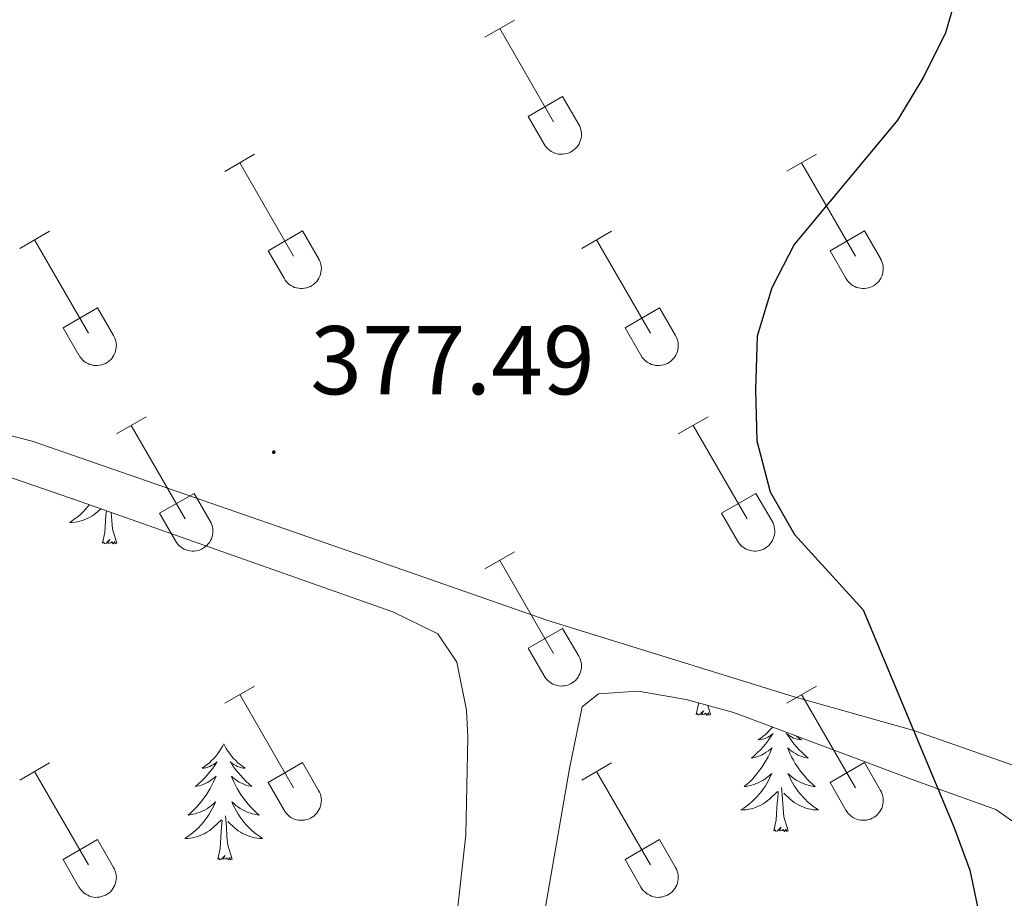
# Model space of a CAD drawing. Units: metres. Extents: x 614851 to 619354, y 4641068 to 4644111.
# Drawn here: x 617775 to 617876, y 4642640 to 4642730 of the extents above; entities that cross this region are included whole.
import ezdxf
from ezdxf.enums import TextEntityAlignment as Align

# ---------------------------------------------------------------- set-up
doc = ezdxf.new("R2010")
doc.units = ezdxf.units.M
doc.header["$MEASUREMENT"] = 0
for name, color, linetype, lineweight in [('Carátula', 7, 'Continuous', 5), ('Level 35', 92, 'Continuous', 0), ('Level 36', 19, 'Continuous', 40), ('Level 4', 36, 'Continuous', 30), ('Level 41', 39, 'Continuous', 0), ('Level 7', 1, 'Continuous', 0)]:
    doc.layers.add(name, color=color, linetype=linetype, lineweight=lineweight)
doc.styles.add('Arial', font='ARIAL.TTF', dxfattribs={"height": 0.2})

# ---------------------------------------------------------------- blocks, each defined once
blk = doc.blocks.new('5PATER')
at = {"layer": 'Carátula', "linetype": 'Continuous', "lineweight": 5}
h = blk.add_hatch(color=250, dxfattribs=at)
edge = h.paths.add_edge_path()
edge.add_ellipse((0, 0), major_axis=(-1.33, -1.34), ratio=0.999422, start_angle=0, end_angle=360)

msp = doc.modelspace()

# ---------------------------------------------------------------- linework, layer by layer
at = {"layer": 'Level 35', "color": 92, "linetype": 'Continuous', "lineweight": 0, "ltscale": 0.5}
for points in [[(617498.22, 4642773.86, 383.28), (617545.73, 4642761.15, 381.82), (617580.9, 4642751.31, 380.12), (617600.36, 4642745.32, 379.47), (617605.07, 4642743.68, 379.48), (617614.29, 4642739.82, 379.54), (617641.24, 4642726.36, 379.9), (617655.04, 4642720.53, 380.09), (617716.47, 4642702.72, 380.37), (617744.98, 4642693.38, 380.23), (617780.84, 4642681.02, 379.8), (617812.9, 4642669.67, 377.88), (617817.51, 4642667.44, 377.88), (617819.46, 4642664.52, 377.65), (617820.45, 4642659.59, 377.65), (617820.6, 4642656.82, 377.65), (617820.38, 4642646.82, 377.65), (617818.6, 4642630.47, 377.77), (617816.04, 4642610.52, 378.9), (617804.88, 4642559.18, 380.15)], [(617878.68, 4642326, 381.18), (617847.35, 4642339.15, 380.62), (617825.58, 4642349.45, 380.28), (617814.62, 4642354.21, 380.13), (617801.03, 4642359.12, 380.51), (617788.3, 4642363.49, 381.71), (617784.16, 4642364.99, 382.44), (617782.43, 4642368.56, 382.35), (617783.02, 4642375.45, 382.32), (617784.63, 4642385.68, 382.44), (617789.25, 4642405.17, 383.04), (617790.81, 4642413, 383.25), (617794.94, 4642446.17, 383.78), (617804.69, 4642500, 383.11), (617811.79, 4642539.82, 381.3), (617818.84, 4642583.43, 379.47), (617831.01, 4642653.62, 377.61), (617832.32, 4642659.95, 377.43), (617833.99, 4642661.27, 376.97), (617838.08, 4642661.55, 376.74), (617842.99, 4642660.68, 376.76), (617847.74, 4642659.4, 376.74), (617848.61, 4642659.07, 376.7)], [(617848.61, 4642659.07, 376.7), (617866.45, 4642652.37, 375.69), (617874.76, 4642649.4, 375.61), (617879.32, 4642646.2, 375.61)]]:
    msp.add_polyline3d(points, dxfattribs=at)
at = {"layer": 'Level 36', "color": 32, "linetype": 'Continuous', "lineweight": 0}
for points in [[(617822.36, 4642728.64), (617825.4, 4642730.39)], [(617823.88, 4642729.51), (617829.4, 4642719.94)], [(617826.79, 4642720.5), (617830.32, 4642722.54)], [(617830.32, 4642722.54), (617831.98, 4642719.69)], [(617826.79, 4642720.5), (617828.42, 4642717.67)], [(617828.42, 4642717.67), (617828.53, 4642717.49), (617828.66, 4642717.33), (617828.81, 4642717.18), (617828.96, 4642717.04), (617829.14, 4642716.92), (617829.32, 4642716.82), (617829.51, 4642716.74), (617829.71, 4642716.68), (617829.91, 4642716.64), (617830.12, 4642716.62), (617830.33, 4642716.62), (617830.53, 4642716.65), (617830.74, 4642716.69), (617830.94, 4642716.75), (617831.12, 4642716.84), (617831.31, 4642716.94), (617831.48, 4642717.06), (617831.63, 4642717.2), (617831.77, 4642717.35), (617831.9, 4642717.52), (617832.01, 4642717.69), (617832.1, 4642717.88), (617832.16, 4642718.08), (617832.22, 4642718.28), (617832.24, 4642718.48), (617832.25, 4642718.69), (617832.24, 4642718.9), (617832.2, 4642719.1), (617832.15, 4642719.3), (617832.07, 4642719.5), (617831.98, 4642719.68)], [(617795.68, 4642714.86), (617798.73, 4642716.62)], [(617853.31, 4642714.87), (617856.35, 4642716.62)], [(617797.21, 4642715.74), (617802.73, 4642706.17)], [(617854.83, 4642715.74), (617860.36, 4642706.17)], [(617774.66, 4642706.96), (617777.7, 4642708.72)], [(617800.11, 4642706.72), (617803.65, 4642708.76)], [(617803.65, 4642708.76), (617805.3, 4642705.92)], [(617832.29, 4642706.96), (617835.33, 4642708.72)], [(617857.74, 4642706.73), (617861.28, 4642708.77)], [(617861.28, 4642708.77), (617862.93, 4642705.92)], [(617776.18, 4642707.84), (617781.71, 4642698.27)], [(617833.81, 4642707.84), (617839.34, 4642698.27)], [(617800.11, 4642706.72), (617801.75, 4642703.9)], [(617801.75, 4642703.9), (617801.86, 4642703.72), (617801.99, 4642703.55), (617802.13, 4642703.4), (617802.29, 4642703.27), (617802.46, 4642703.15), (617802.65, 4642703.05), (617802.84, 4642702.97), (617803.04, 4642702.91), (617803.24, 4642702.87), (617803.45, 4642702.85), (617803.66, 4642702.85), (617803.86, 4642702.87), (617804.06, 4642702.92), (617804.26, 4642702.98), (617804.45, 4642703.06), (617804.63, 4642703.17), (617804.8, 4642703.29), (617804.96, 4642703.42), (617805.1, 4642703.58), (617805.23, 4642703.74), (617805.33, 4642703.92), (617805.42, 4642704.11), (617805.49, 4642704.3), (617805.54, 4642704.51), (617805.57, 4642704.71), (617805.58, 4642704.92), (617805.56, 4642705.13), (617805.53, 4642705.33), (617805.48, 4642705.53), (617805.4, 4642705.73), (617805.3, 4642705.91)], [(617857.74, 4642706.73), (617859.37, 4642703.9)], [(617859.38, 4642703.9), (617859.49, 4642703.72), (617859.61, 4642703.56), (617859.76, 4642703.4), (617859.92, 4642703.27), (617860.09, 4642703.15), (617860.27, 4642703.05), (617860.46, 4642702.97), (617860.66, 4642702.91), (617860.86, 4642702.87), (617861.07, 4642702.85), (617861.28, 4642702.85), (617861.49, 4642702.87), (617861.69, 4642702.92), (617861.89, 4642702.98), (617862.08, 4642703.06), (617862.26, 4642703.17), (617862.43, 4642703.29), (617862.58, 4642703.42), (617862.73, 4642703.58), (617862.85, 4642703.74), (617862.96, 4642703.92), (617863.05, 4642704.11), (617863.12, 4642704.3), (617863.17, 4642704.51), (617863.2, 4642704.71), (617863.2, 4642704.92), (617863.19, 4642705.13), (617863.16, 4642705.33), (617863.1, 4642705.53), (617863.02, 4642705.73), (617862.93, 4642705.91)], [(617779.1, 4642698.83), (617782.64, 4642700.87)], [(617782.64, 4642700.87), (617784.28, 4642698.02)], [(617836.72, 4642698.83), (617840.26, 4642700.87)], [(617840.26, 4642700.87), (617841.9, 4642698.02)], [(617779.1, 4642698.83), (617780.72, 4642696)], [(617836.72, 4642698.83), (617838.35, 4642696)], [(617780.73, 4642696), (617780.84, 4642695.82), (617780.97, 4642695.66), (617781.11, 4642695.51), (617781.27, 4642695.37), (617781.44, 4642695.25), (617781.62, 4642695.15), (617781.82, 4642695.07), (617782.01, 4642695.01), (617782.22, 4642694.97), (617782.42, 4642694.95), (617782.63, 4642694.95), (617782.84, 4642694.98), (617783.04, 4642695.02), (617783.24, 4642695.08), (617783.43, 4642695.17), (617783.61, 4642695.27), (617783.78, 4642695.39), (617783.94, 4642695.53), (617784.08, 4642695.68), (617784.2, 4642695.85), (617784.31, 4642696.02), (617784.4, 4642696.21), (617784.47, 4642696.41), (617784.52, 4642696.61), (617784.55, 4642696.82), (617784.56, 4642697.02), (617784.54, 4642697.23), (617784.51, 4642697.44), (617784.45, 4642697.64), (617784.38, 4642697.83), (617784.28, 4642698.02)], [(617838.36, 4642696), (617838.46, 4642695.82), (617838.59, 4642695.66), (617838.74, 4642695.51), (617838.9, 4642695.37), (617839.07, 4642695.26), (617839.25, 4642695.16), (617839.44, 4642695.07), (617839.64, 4642695.01), (617839.84, 4642694.97), (617840.05, 4642694.95), (617840.26, 4642694.95), (617840.46, 4642694.98), (617840.67, 4642695.02), (617840.86, 4642695.08), (617841.06, 4642695.17), (617841.24, 4642695.27), (617841.41, 4642695.39), (617841.56, 4642695.53), (617841.7, 4642695.68), (617841.83, 4642695.85), (617841.94, 4642696.02), (617842.03, 4642696.21), (617842.1, 4642696.41), (617842.15, 4642696.61), (617842.17, 4642696.82), (617842.18, 4642697.02), (617842.17, 4642697.23), (617842.13, 4642697.44), (617842.08, 4642697.64), (617842, 4642697.83), (617841.91, 4642698.02)], [(617784.56, 4642687.94), (617787.6, 4642689.69)], [(617786.08, 4642688.81), (617791.61, 4642679.24)], [(617842.18, 4642687.94), (617845.23, 4642689.69)], [(617843.71, 4642688.81), (617849.23, 4642679.24)], [(617788.99, 4642679.8), (617792.53, 4642681.84)], [(617792.53, 4642681.84), (617794.18, 4642678.98)], [(617846.61, 4642679.8), (617850.15, 4642681.84)], [(617850.15, 4642681.84), (617851.8, 4642678.98)], [(617788.99, 4642679.8), (617790.62, 4642676.96)], [(617846.61, 4642679.8), (617848.25, 4642676.96)], [(617790.63, 4642676.96), (617790.74, 4642676.79), (617790.86, 4642676.62), (617791.01, 4642676.47), (617791.17, 4642676.34), (617791.34, 4642676.22), (617791.52, 4642676.12), (617791.71, 4642676.04), (617791.91, 4642675.98), (617792.11, 4642675.94), (617792.32, 4642675.92), (617792.53, 4642675.92), (617792.74, 4642675.94), (617792.94, 4642675.98), (617793.14, 4642676.05), (617793.33, 4642676.13), (617793.51, 4642676.24), (617793.68, 4642676.36), (617793.83, 4642676.49), (617793.98, 4642676.65), (617794.1, 4642676.81), (617794.21, 4642676.99), (617794.3, 4642677.18), (617794.37, 4642677.37), (617794.42, 4642677.58), (617794.45, 4642677.78), (617794.45, 4642677.99), (617794.44, 4642678.2), (617794.4, 4642678.4), (617794.35, 4642678.6), (617794.27, 4642678.8), (617794.18, 4642678.98)], [(617848.25, 4642676.96), (617848.36, 4642676.79), (617848.49, 4642676.62), (617848.63, 4642676.47), (617848.79, 4642676.34), (617848.96, 4642676.22), (617849.14, 4642676.12), (617849.34, 4642676.04), (617849.54, 4642675.98), (617849.74, 4642675.94), (617849.95, 4642675.92), (617850.15, 4642675.92), (617850.36, 4642675.94), (617850.56, 4642675.99), (617850.76, 4642676.05), (617850.95, 4642676.13), (617851.13, 4642676.24), (617851.3, 4642676.36), (617851.46, 4642676.49), (617851.6, 4642676.65), (617851.72, 4642676.81), (617851.83, 4642676.99), (617851.92, 4642677.18), (617851.99, 4642677.37), (617852.04, 4642677.58), (617852.07, 4642677.78), (617852.08, 4642677.99), (617852.06, 4642678.2), (617852.03, 4642678.4), (617851.97, 4642678.6), (617851.9, 4642678.8), (617851.8, 4642678.98)], [(617822.36, 4642674.09), (617825.4, 4642675.84)], [(617823.88, 4642674.96), (617829.4, 4642665.4)], [(617826.79, 4642665.95), (617830.32, 4642667.99)], [(617830.32, 4642667.99), (617831.97, 4642665.14)], [(617826.79, 4642665.95), (617828.42, 4642663.12)], [(617828.42, 4642663.12), (617828.53, 4642662.94), (617828.66, 4642662.78), (617828.8, 4642662.63), (617828.96, 4642662.49), (617829.13, 4642662.38), (617829.32, 4642662.28), (617829.51, 4642662.2), (617829.71, 4642662.13), (617829.91, 4642662.09), (617830.12, 4642662.07), (617830.33, 4642662.08), (617830.53, 4642662.1), (617830.74, 4642662.14), (617830.93, 4642662.21), (617831.12, 4642662.29), (617831.3, 4642662.39), (617831.47, 4642662.51), (617831.63, 4642662.65), (617831.77, 4642662.8), (617831.9, 4642662.97), (617832, 4642663.15), (617832.1, 4642663.33), (617832.16, 4642663.53), (617832.21, 4642663.73), (617832.24, 4642663.94), (617832.25, 4642664.14), (617832.24, 4642664.35), (617832.2, 4642664.56), (617832.15, 4642664.76), (617832.07, 4642664.95), (617831.98, 4642665.14)], [(617795.68, 4642660.32), (617798.73, 4642662.07)], [(617853.31, 4642660.32), (617856.35, 4642662.07)], [(617797.21, 4642661.19), (617802.73, 4642651.62)], [(617854.83, 4642661.19), (617860.36, 4642651.62)], [(617774.66, 4642652.42), (617777.7, 4642654.18)], [(617800.11, 4642652.18), (617803.65, 4642654.22)], [(617803.65, 4642654.22), (617805.3, 4642651.37)], [(617832.29, 4642652.42), (617835.33, 4642654.18)], [(617857.74, 4642652.18), (617861.28, 4642654.22)], [(617861.28, 4642654.22), (617862.93, 4642651.37)], [(617776.18, 4642653.3), (617781.71, 4642643.72)], [(617833.81, 4642653.3), (617839.33, 4642643.72)], [(617800.11, 4642652.18), (617801.75, 4642649.35)], [(617801.75, 4642649.35), (617801.86, 4642649.17), (617801.99, 4642649.01), (617802.13, 4642648.86), (617802.29, 4642648.72), (617802.46, 4642648.6), (617802.64, 4642648.5), (617802.84, 4642648.42), (617803.04, 4642648.36), (617803.24, 4642648.32), (617803.45, 4642648.3), (617803.65, 4642648.3), (617803.86, 4642648.33), (617804.06, 4642648.37), (617804.26, 4642648.43), (617804.45, 4642648.52), (617804.63, 4642648.62), (617804.8, 4642648.74), (617804.96, 4642648.88), (617805.1, 4642649.03), (617805.23, 4642649.2), (617805.33, 4642649.37), (617805.42, 4642649.56), (617805.49, 4642649.76), (617805.54, 4642649.96), (617805.57, 4642650.16), (617805.58, 4642650.37), (617805.56, 4642650.58), (617805.53, 4642650.78), (617805.48, 4642650.99), (617805.4, 4642651.18), (617805.3, 4642651.36)], [(617857.74, 4642652.18), (617859.37, 4642649.35)], [(617859.38, 4642649.35), (617859.49, 4642649.17), (617859.61, 4642649.01), (617859.76, 4642648.86), (617859.92, 4642648.72), (617860.09, 4642648.6), (617860.27, 4642648.5), (617860.46, 4642648.42), (617860.66, 4642648.36), (617860.86, 4642648.32), (617861.07, 4642648.3), (617861.28, 4642648.3), (617861.48, 4642648.33), (617861.69, 4642648.37), (617861.89, 4642648.43), (617862.08, 4642648.52), (617862.26, 4642648.62), (617862.43, 4642648.74), (617862.58, 4642648.88), (617862.72, 4642649.03), (617862.85, 4642649.2), (617862.96, 4642649.37), (617863.05, 4642649.56), (617863.12, 4642649.76), (617863.17, 4642649.96), (617863.2, 4642650.16), (617863.2, 4642650.37), (617863.19, 4642650.58), (617863.15, 4642650.79), (617863.1, 4642650.99), (617863.02, 4642651.18), (617862.93, 4642651.36)], [(617779.09, 4642644.28), (617782.63, 4642646.32)], [(617782.63, 4642646.32), (617784.28, 4642643.47)], [(617836.72, 4642644.28), (617840.26, 4642646.32)], [(617840.26, 4642646.32), (617841.9, 4642643.47)], [(617779.09, 4642644.28), (617780.72, 4642641.45)], [(617836.72, 4642644.28), (617838.35, 4642641.45)], [(617780.73, 4642641.45), (617780.84, 4642641.27), (617780.97, 4642641.11), (617781.11, 4642640.96), (617781.27, 4642640.82), (617781.44, 4642640.71), (617781.62, 4642640.61), (617781.81, 4642640.53), (617782.01, 4642640.46), (617782.22, 4642640.42), (617782.42, 4642640.4), (617782.63, 4642640.41), (617782.84, 4642640.43), (617783.04, 4642640.47), (617783.24, 4642640.54), (617783.43, 4642640.62), (617783.61, 4642640.72), (617783.78, 4642640.84), (617783.94, 4642640.98), (617784.08, 4642641.13), (617784.2, 4642641.3), (617784.31, 4642641.48), (617784.4, 4642641.66), (617784.47, 4642641.86), (617784.52, 4642642.06), (617784.55, 4642642.27), (617784.56, 4642642.48), (617784.54, 4642642.68), (617784.51, 4642642.89), (617784.45, 4642643.09), (617784.38, 4642643.28), (617784.28, 4642643.47)], [(617838.35, 4642641.45), (617838.46, 4642641.27), (617838.59, 4642641.11), (617838.74, 4642640.96), (617838.89, 4642640.82), (617839.06, 4642640.71), (617839.25, 4642640.61), (617839.44, 4642640.53), (617839.64, 4642640.46), (617839.84, 4642640.42), (617840.05, 4642640.4), (617840.26, 4642640.41), (617840.46, 4642640.43), (617840.67, 4642640.47), (617840.86, 4642640.54), (617841.06, 4642640.62), (617841.24, 4642640.72), (617841.4, 4642640.84), (617841.56, 4642640.98), (617841.7, 4642641.13), (617841.83, 4642641.3), (617841.94, 4642641.48), (617842.03, 4642641.66), (617842.1, 4642641.86), (617842.14, 4642642.06), (617842.17, 4642642.27), (617842.18, 4642642.48), (617842.17, 4642642.68), (617842.13, 4642642.89), (617842.08, 4642643.09), (617842, 4642643.28), (617841.91, 4642643.47)]]:
    msp.add_lwpolyline(points, dxfattribs=at)
at = {"layer": 'Level 36', "color": 92, "linetype": 'Continuous', "lineweight": 0}
for points in [[(617781.79, 4642680.68), (617781.64, 4642680.48), (617781.4, 4642680.21), (617781.15, 4642679.96), (617780.9, 4642679.71), (617780.63, 4642679.48), (617780.35, 4642679.25), (617780.06, 4642679.04), (617779.77, 4642678.85), (617780.03, 4642678.86), (617780.3, 4642678.89), (617780.56, 4642678.93), (617780.82, 4642678.99), (617781.07, 4642679.06), (617781.32, 4642679.14), (617781.57, 4642679.25), (617781.8, 4642679.36), (617782.04, 4642679.5), (617782.26, 4642679.64), (617782.47, 4642679.8), (617782.67, 4642679.97), (617782.98, 4642680.26)], [(617780.12, 4642681.26), (617780.11, 4642681.26), (617780.14, 4642681.26)], [(617783.13, 4642676.72), (617783.38, 4642677.84), (617783.49, 4642679.58), (617783.54, 4642680.01), (617783.54, 4642680.06)], [(617784.6, 4642676.72), (617784.17, 4642678.16), (617784.08, 4642679.06), (617784.04, 4642679.88)], [(617784.6, 4642676.72), (617784.43, 4642676.65), (617784.41, 4642676.89), (617784.22, 4642676.67), (617784.1, 4642676.87), (617783.98, 4642676.76), (617783.7, 4642676.71), (617783.9, 4642677.1), (617783.52, 4642676.72), (617783.33, 4642676.67), (617783.29, 4642676.83), (617783.13, 4642676.72)], [(617844.01, 4642659.14), (617844.26, 4642660.26), (617844.26, 4642660.34)], [(617845.48, 4642659.14), (617845.31, 4642659.07), (617845.29, 4642659.31), (617845.1, 4642659.09), (617844.98, 4642659.29), (617844.86, 4642659.18), (617844.59, 4642659.13), (617844.78, 4642659.52), (617844.4, 4642659.14), (617844.21, 4642659.09), (617844.17, 4642659.25), (617844.01, 4642659.14)], [(617845.48, 4642659.14), (617845.2, 4642660.09)], [(617851.83, 4642657.86), (617851.78, 4642657.8), (617851.58, 4642657.57), (617851.36, 4642657.34), (617851.13, 4642657.12), (617850.89, 4642656.92), (617850.64, 4642656.73), (617850.38, 4642656.55), (617850.57, 4642656.58), (617850.78, 4642656.61), (617850.98, 4642656.67), (617851.17, 4642656.74), (617851.36, 4642656.82), (617851.54, 4642656.92), (617851.72, 4642657.03), (617851.92, 4642657.22), (617851.88, 4642657.16), (617851.65, 4642656.82), (617851.41, 4642656.48), (617851.15, 4642656.15), (617850.88, 4642655.84), (617850.6, 4642655.53), (617850.31, 4642655.24), (617850.01, 4642654.96), (617849.69, 4642654.68), (617849.82, 4642654.71), (617850.06, 4642654.76), (617850.31, 4642654.84), (617850.54, 4642654.93), (617850.77, 4642655.03), (617851, 4642655.15), (617851.21, 4642655.28), (617851.42, 4642655.42), (617851.62, 4642655.58), (617851.8, 4642655.75), (617851.72, 4642655.53), (617851.56, 4642655.17), (617851.39, 4642654.81), (617851.2, 4642654.47), (617851, 4642654.13), (617850.79, 4642653.8), (617850.56, 4642653.47), (617850.32, 4642653.16), (617850.07, 4642652.86), (617849.81, 4642652.57), (617849.54, 4642652.28), (617849.25, 4642652.02), (617848.95, 4642651.76), (617849.15, 4642651.78), (617849.41, 4642651.83), (617849.68, 4642651.89), (617849.94, 4642651.97), (617850.19, 4642652.06), (617850.44, 4642652.17), (617850.68, 4642652.3), (617850.91, 4642652.43), (617851.14, 4642652.58), (617851.36, 4642652.75), (617851.56, 4642652.92), (617851.76, 4642653.11), (617851.62, 4642652.78), (617851.46, 4642652.46), (617851.29, 4642652.15), (617851.11, 4642651.84), (617850.91, 4642651.55)], [(617854.27, 4642656.95), (617854.3, 4642656.92), (617854.55, 4642656.73), (617854.81, 4642656.55), (617854.61, 4642656.58), (617854.41, 4642656.61), (617854.21, 4642656.67), (617854.01, 4642656.74), (617853.82, 4642656.82), (617853.64, 4642656.92), (617853.47, 4642657.03), (617853.26, 4642657.22), (617853.3, 4642657.16), (617853.54, 4642656.82), (617853.78, 4642656.48), (617854.03, 4642656.15), (617854.3, 4642655.84), (617854.58, 4642655.53), (617854.87, 4642655.24), (617855.18, 4642654.96), (617855.49, 4642654.68), (617855.37, 4642654.71), (617855.12, 4642654.76), (617854.88, 4642654.84), (617854.64, 4642654.93), (617854.41, 4642655.03), (617854.19, 4642655.15), (617853.97, 4642655.28), (617853.76, 4642655.42), (617853.57, 4642655.58), (617853.38, 4642655.75), (617853.47, 4642655.53), (617853.62, 4642655.17), (617853.8, 4642654.81), (617853.98, 4642654.47), (617854.18, 4642654.13), (617854.39, 4642653.8), (617854.62, 4642653.47), (617854.86, 4642653.16), (617855.11, 4642652.86), (617855.37, 4642652.57)], [(617795.57, 4642656.16), (617795.46, 4642655.94), (617795.3, 4642655.66), (617795.13, 4642655.4), (617794.95, 4642655.14), (617794.76, 4642654.89), (617794.55, 4642654.65), (617794.33, 4642654.43), (617794.1, 4642654.21), (617793.86, 4642654.01), (617793.61, 4642653.82), (617793.35, 4642653.64), (617793.55, 4642653.66), (617793.75, 4642653.7), (617793.95, 4642653.76), (617794.14, 4642653.82), (617794.33, 4642653.91), (617794.52, 4642654.01), (617794.69, 4642654.12), (617794.89, 4642654.31), (617794.85, 4642654.25), (617794.62, 4642653.9), (617794.38, 4642653.56), (617794.12, 4642653.24), (617793.86, 4642652.92), (617793.58, 4642652.62), (617793.28, 4642652.32), (617792.98, 4642652.04), (617792.67, 4642651.77), (617792.79, 4642651.79), (617793.04, 4642651.85), (617793.28, 4642651.92), (617793.52, 4642652.01), (617793.75, 4642652.12), (617793.97, 4642652.23), (617794.19, 4642652.36), (617794.39, 4642652.51), (617794.59, 4642652.67), (617794.78, 4642652.84), (617794.69, 4642652.61), (617794.53, 4642652.25), (617794.36, 4642651.9), (617794.18, 4642651.55), (617793.98, 4642651.21), (617793.76, 4642650.88), (617793.54, 4642650.56), (617793.3, 4642650.25), (617793.05, 4642649.94), (617792.78, 4642649.65), (617792.51, 4642649.37), (617792.22, 4642649.1), (617791.92, 4642648.84), (617792.12, 4642648.87), (617792.39, 4642648.92), (617792.65, 4642648.98), (617792.91, 4642649.06), (617793.16, 4642649.15), (617793.41, 4642649.26), (617793.65, 4642649.38), (617793.89, 4642649.52), (617794.11, 4642649.67), (617794.33, 4642649.83), (617794.54, 4642650.01), (617794.73, 4642650.2), (617794.59, 4642649.87)], [(617795.57, 4642656.16), (617795.68, 4642655.94), (617795.83, 4642655.66), (617796, 4642655.4), (617796.18, 4642655.14), (617796.38, 4642654.89), (617796.58, 4642654.65), (617796.8, 4642654.43), (617797.03, 4642654.21), (617797.27, 4642654.01), (617797.52, 4642653.82), (617797.78, 4642653.64), (617797.58, 4642653.66), (617797.38, 4642653.7), (617797.18, 4642653.76), (617796.99, 4642653.82), (617796.8, 4642653.91), (617796.62, 4642654.01), (617796.44, 4642654.12), (617796.24, 4642654.31), (617796.28, 4642654.25), (617796.51, 4642653.9), (617796.75, 4642653.56), (617797.01, 4642653.24), (617797.28, 4642652.92), (617797.56, 4642652.62), (617797.85, 4642652.32), (617798.15, 4642652.04), (617798.46, 4642651.77), (617798.34, 4642651.79), (617798.09, 4642651.85), (617797.85, 4642651.92), (617797.62, 4642652.01), (617797.38, 4642652.12), (617797.16, 4642652.23), (617796.95, 4642652.36), (617796.74, 4642652.51), (617796.54, 4642652.67), (617796.36, 4642652.84), (617796.44, 4642652.61), (617796.6, 4642652.25), (617796.77, 4642651.9), (617796.96, 4642651.55), (617797.16, 4642651.21), (617797.37, 4642650.88), (617797.59, 4642650.56), (617797.83, 4642650.25), (617798.08, 4642649.94), (617798.35, 4642649.65), (617798.62, 4642649.37), (617798.91, 4642649.1), (617799.21, 4642648.84), (617799.01, 4642648.87), (617798.74, 4642648.92), (617798.48, 4642648.98), (617798.22, 4642649.06), (617797.97, 4642649.15), (617797.72, 4642649.26), (617797.48, 4642649.38), (617797.24, 4642649.52), (617797.02, 4642649.67), (617796.8, 4642649.83), (617796.6, 4642650.01), (617796.4, 4642650.2), (617796.54, 4642649.87)], [(617855.37, 4642652.57), (617855.65, 4642652.28), (617855.94, 4642652.02), (617856.23, 4642651.76), (617856.04, 4642651.78), (617855.77, 4642651.83), (617855.51, 4642651.89), (617855.25, 4642651.97), (617854.99, 4642652.06), (617854.74, 4642652.17), (617854.5, 4642652.3), (617854.27, 4642652.43), (617854.04, 4642652.58), (617853.83, 4642652.75), (617853.62, 4642652.92), (617853.43, 4642653.11), (617853.57, 4642652.78), (617853.72, 4642652.46), (617853.89, 4642652.15), (617854.08, 4642651.84), (617854.27, 4642651.55), (617854.48, 4642651.26), (617854.71, 4642650.98), (617854.94, 4642650.71), (617855.19, 4642650.46), (617855.44, 4642650.21), (617855.71, 4642649.98), (617855.99, 4642649.76), (617856.28, 4642649.55), (617856.57, 4642649.36), (617856.31, 4642649.36), (617856.04, 4642649.39), (617855.78, 4642649.43), (617855.52, 4642649.49), (617855.27, 4642649.56), (617855.02, 4642649.65), (617854.77, 4642649.75), (617854.54, 4642649.86), (617854.31, 4642650), (617854.08, 4642650.14), (617853.87, 4642650.3), (617853.67, 4642650.47), (617853.01, 4642651.09)], [(617850.91, 4642651.55), (617850.7, 4642651.26), (617850.48, 4642650.98), (617850.24, 4642650.71), (617850, 4642650.46), (617849.74, 4642650.21), (617849.47, 4642649.98), (617849.19, 4642649.76), (617848.9, 4642649.55), (617848.61, 4642649.36), (617848.88, 4642649.36), (617849.14, 4642649.39), (617849.4, 4642649.43), (617849.66, 4642649.49), (617849.92, 4642649.56), (617850.17, 4642649.65), (617850.41, 4642649.75), (617850.65, 4642649.86), (617850.88, 4642650), (617851.1, 4642650.14), (617851.31, 4642650.3), (617851.52, 4642650.47), (617852.36, 4642651.27)], [(617853.44, 4642647.22), (617853.01, 4642648.66), (617852.92, 4642649.56), (617852.88, 4642650.51), (617852.78, 4642651.68)], [(617851.97, 4642647.22), (617852.22, 4642648.34), (617852.33, 4642650.08), (617852.38, 4642650.51), (617852.44, 4642651.24)], [(617794.59, 4642649.87), (617794.43, 4642649.55), (617794.26, 4642649.24), (617794.08, 4642648.93), (617793.88, 4642648.63), (617793.68, 4642648.35), (617793.45, 4642648.07), (617793.22, 4642647.8), (617792.97, 4642647.54), (617792.71, 4642647.3), (617792.44, 4642647.06), (617792.16, 4642646.84), (617791.88, 4642646.63), (617791.59, 4642646.44), (617791.85, 4642646.45), (617792.11, 4642646.48), (617792.38, 4642646.52), (617792.64, 4642646.57), (617792.89, 4642646.64), (617793.14, 4642646.73), (617793.38, 4642646.84), (617793.62, 4642646.95), (617793.85, 4642647.08), (617794.07, 4642647.23), (617794.29, 4642647.38), (617794.49, 4642647.56), (617795.34, 4642648.35)], [(617796.54, 4642649.87), (617796.7, 4642649.55), (617796.87, 4642649.24), (617797.05, 4642648.93), (617797.25, 4642648.63), (617797.46, 4642648.35), (617797.68, 4642648.07), (617797.92, 4642647.8), (617798.16, 4642647.54), (617798.42, 4642647.3), (617798.69, 4642647.06), (617798.97, 4642646.84), (617799.26, 4642646.63), (617799.55, 4642646.44), (617799.28, 4642646.45), (617799.02, 4642646.48), (617798.76, 4642646.52), (617798.5, 4642646.57), (617798.24, 4642646.64), (617797.99, 4642646.73), (617797.75, 4642646.84), (617797.51, 4642646.95), (617797.28, 4642647.08), (617797.06, 4642647.23), (617796.84, 4642647.38), (617796.64, 4642647.56), (617795.98, 4642648.18)], [(617794.95, 4642644.3), (617795.19, 4642645.42), (617795.3, 4642647.16), (617795.35, 4642647.6), (617795.42, 4642648.32)], [(617796.42, 4642644.3), (617795.99, 4642645.74), (617795.9, 4642646.65), (617795.85, 4642647.6), (617795.75, 4642648.76)], [(617853.44, 4642647.22), (617853.27, 4642647.15), (617853.25, 4642647.39), (617853.06, 4642647.17), (617852.94, 4642647.37), (617852.82, 4642647.26), (617852.55, 4642647.21), (617852.74, 4642647.6), (617852.36, 4642647.22), (617852.17, 4642647.17), (617852.13, 4642647.33), (617851.97, 4642647.22)], [(617796.42, 4642644.3), (617796.24, 4642644.24), (617796.22, 4642644.48), (617796.03, 4642644.25), (617795.91, 4642644.46), (617795.79, 4642644.35), (617795.52, 4642644.3), (617795.72, 4642644.69), (617795.33, 4642644.31), (617795.14, 4642644.25), (617795.1, 4642644.42), (617794.95, 4642644.3)]]:
    msp.add_lwpolyline(points, dxfattribs=at)
msp.add_polyline3d([(617693.95, 4642713.12, 379.86), (617699.1, 4642711.39, 380.05), (617709.92, 4642706.82, 380), (617747.84, 4642693.38, 379.59), (617754.96, 4642690.66, 379.17), (617756.9, 4642690.17, 379.17), (617763.67, 4642690.31, 378.94), (617775.93, 4642687.2, 378.61), (617812.58, 4642674.46, 377.17), (617828.7, 4642668.83, 376.75), (617854.06, 4642660.97, 375.39), (617866.32, 4642657.51, 375), (617880.5, 4642652.54, 373.69)], dxfattribs=at)
at = {"layer": 'Level 4', "color": 36, "linetype": 'Continuous', "lineweight": 30}
msp.add_polyline3d([(617871.32, 4642735.05, 375), (617869.58, 4642729.08, 375), (617867.37, 4642724.59, 375), (617864.65, 4642720.11, 375), (617854.05, 4642707.35, 375), (617851.76, 4642702.91, 375), (617850.28, 4642697.97, 375), (617850.1, 4642692.46, 375), (617850.23, 4642687.22, 375), (617851.62, 4642681.98, 375), (617854.09, 4642677.63, 375), (617861.15, 4642669.89, 375), (617870.44, 4642647.64, 375), (617872.07, 4642643.2, 375), (617873.11, 4642638.3, 375), (617874.22, 4642630.62, 375), (617876.23, 4642610.03, 375)], dxfattribs=at)

# ---------------------------------------------------------------- block references
at = {"layer": 'Level 7', "color": 19, "linetype": 'Continuous', "lineweight": 0, "xscale": 0.09999983015004542, "yscale": 0.09999983015004542}
msp.add_blockref('5PATER', (617800.7, 4642686.06, 377.5), dxfattribs=at)

# ---------------------------------------------------------------- texts
at = {"layer": 'Level 41', "color": 19, "linetype": 'Continuous', "lineweight": 0, "style": 'Arial'}
msp.add_text('377.49', height=7, dxfattribs=at).set_placement((617804.45, 4642689.81, 377.5), align=Align.BOTTOM_LEFT)

doc.saveas('drawing.dxf')
